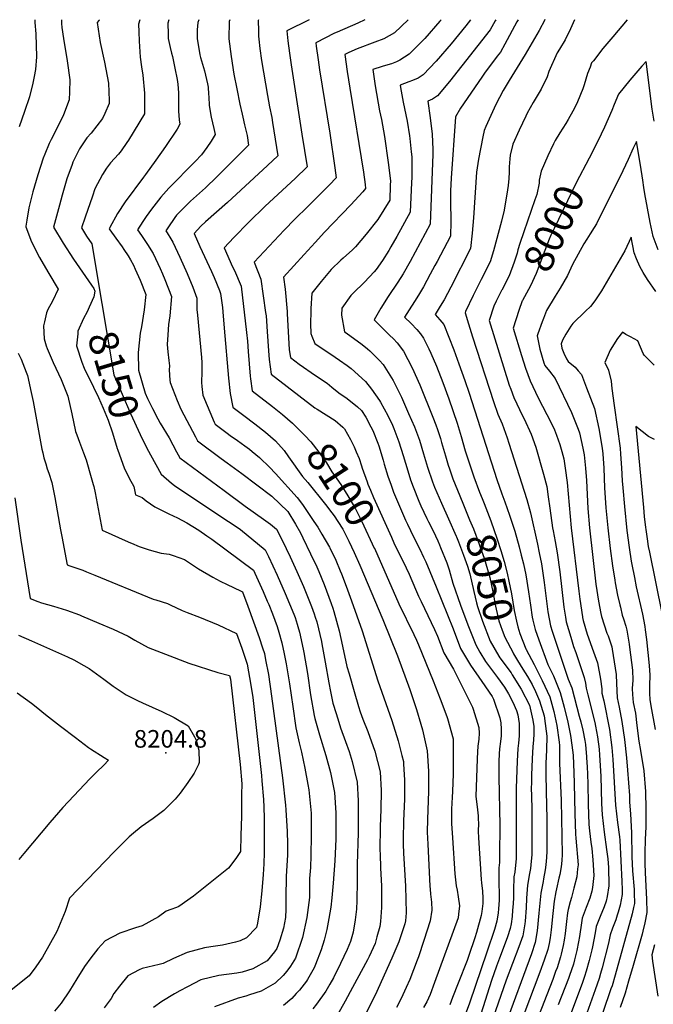
# Model space of a CAD drawing. Units: inches. Extents: x 2646929 to 2652306, y 1559062 to 1561272.
# Drawn here: x 2650465 to 2651088, y 1560306 to 1561272 of the extents above; entities that cross this region are included whole.
import ezdxf
from ezdxf.enums import TextEntityAlignment as Align

# ---------------------------------------------------------------- set-up
doc = ezdxf.new("R2010")
doc.units = ezdxf.units.IN
doc.header["$MEASUREMENT"] = 0
doc.layers.add('tile_2471_11_contour_10ft', color=15, linetype='Continuous')
doc.layers.add('tile_2471_11_spot_elev', color=63, linetype='Continuous')
doc.styles.add('Arial', font='arial.ttf')

msp = doc.modelspace()

# ---------------------------------------------------------------- linework, layer by layer
at = {"layer": 'tile_2471_11_contour_10ft'}
for points, elevation in [([(2650480.12, 1561272), (2650480.37, 1561269.16), (2650481.15, 1561258.18), (2650481.99, 1561235.57), (2650480.81, 1561223.21), (2650479.73, 1561216.19), (2650478.33, 1561209.69), (2650474.98, 1561196.22), (2650470.17, 1561181.92), (2650465.03, 1561167.01)], 8180), ([(2650506.43, 1561272), (2650506.54, 1561268.14), (2650506.78, 1561264.23), (2650508.29, 1561253.68), (2650511.98, 1561231.62), (2650514.5, 1561213.06), (2650514.3, 1561201.13), (2650514, 1561193.51), (2650508.33, 1561178.78), (2650501.66, 1561164.6), (2650496.4, 1561154.58), (2650494.43, 1561150.49), (2650489.93, 1561140.09), (2650488.42, 1561136.22), (2650483.19, 1561119.62), (2650478.3, 1561102.97), (2650474.44, 1561087.28), (2650472.36, 1561075.13), (2650471.39, 1561069.23), (2650471.52, 1561068.62), (2650477, 1561053.93), (2650484.77, 1561038.5), (2650488.36, 1561032.34), (2650493.98, 1561022.99), (2650503.05, 1561007.49), (2650497.58, 1560995.94), (2650492.95, 1560987.46), (2650491.85, 1560984.4), (2650489.68, 1560975.58), (2650488.9, 1560971.43), (2650489.45, 1560958.75), (2650491.41, 1560951.85), (2650492.34, 1560949.19), (2650498.14, 1560935.6), (2650505.98, 1560918.79), (2650512.68, 1560902.55), (2650516.73, 1560885.19), (2650520.3, 1560868.01), (2650521.38, 1560864.63), (2650523.97, 1560857.38), (2650528.05, 1560847.1), (2650530.58, 1560840.22), (2650535.71, 1560822.75), (2650537.61, 1560815.94), (2650538.05, 1560813.99), (2650539.34, 1560807.86), (2650546.34, 1560770.93), (2650571.94, 1560759.69), (2650577.52, 1560757.24), (2650580.46, 1560755.99), (2650582.85, 1560754.99), (2650592.56, 1560751.65), (2650604.19, 1560748.67), (2650612.18, 1560747.38), (2650615.98, 1560746.11), (2650627.24, 1560742.18), (2650640.93, 1560733.25), (2650654.89, 1560725.03), (2650662.26, 1560721.13), (2650669.19, 1560717.68), (2650682.18, 1560711.61), (2650684.06, 1560710.52), (2650689.33, 1560696.63), (2650695.05, 1560681.23), (2650700.64, 1560665.75), (2650703.88, 1560655.62), (2650705.66, 1560649.92), (2650706.8, 1560643.97), (2650709.56, 1560629.3), (2650712.71, 1560608.22), (2650723.52, 1560527.97), (2650726.37, 1560501.12), (2650726.69, 1560496.75), (2650728.07, 1560475.46), (2650728.37, 1560463.33), (2650728.25, 1560452.17), (2650727.85, 1560441.91), (2650727.1, 1560431.25), (2650726.57, 1560410.59), (2650726.77, 1560399.31), (2650726.43, 1560390.98), (2650724.57, 1560380.68), (2650720.72, 1560368.74), (2650717.82, 1560360.56), (2650715.54, 1560357.34), (2650708.3, 1560348.45), (2650694.43, 1560340.69), (2650683.83, 1560337.28), (2650678.64, 1560336.38), (2650660.79, 1560334.11), (2650643.31, 1560329.8), (2650630.28, 1560323.11), (2650622.53, 1560319.05), (2650617.41, 1560316.11), (2650604.86, 1560308.46), (2650596.79, 1560302.68)], 8170), ([(2650543.75, 1561272), (2650543.13, 1561271.26), (2650541.39, 1561269.38), (2650544.28, 1561249.53), (2650548.74, 1561230.46), (2650552.5, 1561209.62), (2650553.33, 1561192.68), (2650553.38, 1561190.16), (2650553.38, 1561189.86), (2650548.94, 1561179.94), (2650546.8, 1561175.17), (2650535.45, 1561160.81), (2650531.42, 1561156.12), (2650524.08, 1561145.36), (2650517.66, 1561132.22), (2650516.8, 1561129.9), (2650511.73, 1561115.71), (2650507.18, 1561099.71), (2650504.56, 1561090.05), (2650498.75, 1561068.45), (2650508.09, 1561052.75), (2650518.23, 1561037.15), (2650536.06, 1561011.35), (2650538.18, 1561008.24), (2650539.16, 1561005.62), (2650538.27, 1560999.95), (2650533.69, 1560989.87)], 8160), ([(2650583.45, 1561272), (2650582.15, 1561267.52), (2650582.31, 1561260.24), (2650582.67, 1561250.93), (2650583.78, 1561235.21), (2650584.99, 1561225.9), (2650586.16, 1561217.58), (2650587.95, 1561199.79), (2650588.07, 1561179.69), (2650572.07, 1561153.69), (2650570.65, 1561151.45), (2650564.91, 1561143.38), (2650562.29, 1561139.9), (2650554.65, 1561131.39), (2650550.79, 1561126.22), (2650546.66, 1561120.11), (2650539.25, 1561106), (2650536.73, 1561098.84), (2650529.57, 1561078.15), (2650526.08, 1561067.64), (2650531.13, 1561059.61), (2650536.08, 1561051.99), (2650545.92, 1560993.51)], 8150), ([(2650611.89, 1561272), (2650610.9, 1561268.43), (2650611.13, 1561257.69), (2650611.32, 1561253.67), (2650613.3, 1561244.62), (2650614.54, 1561239), (2650615.41, 1561235.75), (2650617.87, 1561224.34), (2650620.09, 1561213.42), (2650620.62, 1561208.89), (2650621.26, 1561200.35), (2650621.34, 1561196.34), (2650621.38, 1561190.35), (2650621.44, 1561182.24), (2650621.97, 1561173.69), (2650622.76, 1561169.52), (2650619.93, 1561164.6), (2650608.53, 1561147.71), (2650599.04, 1561134.06), (2650589.06, 1561120.24), (2650586.82, 1561117.63), (2650569.03, 1561093.12), (2650561.44, 1561081.78), (2650553.88, 1561068.05), (2650553.41, 1561066.84), (2650554.05, 1561065.86), (2650559.7, 1561057.67), (2650565.86, 1561049.01), (2650567.6, 1561046.47), (2650571.79, 1561040.22), (2650574.18, 1561036.21), (2650577.11, 1561031.07), (2650578.9, 1561027.21), (2650580.44, 1561023.73), (2650583.56, 1561016.26), (2650589.31, 1561002.22), (2650587.47, 1560987.2), (2650584.96, 1560970.59), (2650583.84, 1560964.45), (2650581.87, 1560945.51), (2650582.09, 1560928.16), (2650588.75, 1560905.65), (2650590.84, 1560900.15), (2650595.65, 1560890.32), (2650600.88, 1560880.24), (2650603.18, 1560876.14), (2650612.07, 1560861.55), (2650619.34, 1560847.93), (2650622.51, 1560842.16), (2650666.01, 1560809.95), (2650686.76, 1560794.61), (2650704.84, 1560781.84), (2650711.58, 1560777.07), (2650717.53, 1560772.12), (2650722.99, 1560761.34), (2650731.02, 1560744.76), (2650737.68, 1560730.4), (2650744.17, 1560715.79), (2650748.79, 1560704.43), (2650751.9, 1560696.34), (2650754.51, 1560689.03), (2650755.66, 1560685.57), (2650757.06, 1560681.14), (2650761.74, 1560661.72), (2650762.13, 1560659.7), (2650765.31, 1560641.63), (2650768.78, 1560621.36), (2650770.49, 1560612.74), (2650773, 1560601.22), (2650776.06, 1560591.09), (2650778.62, 1560582.79), (2650780.5, 1560577.16), (2650785.4, 1560563.77), (2650788.83, 1560553.74), (2650791.99, 1560544.11), (2650796.8, 1560523.64), (2650797.79, 1560505.47), (2650797.89, 1560485.81), (2650797.74, 1560473.93), (2650796.72, 1560443.3), (2650796.9, 1560426.78), (2650796.58, 1560407.81), (2650796.2, 1560399.05), (2650794.89, 1560388.71), (2650792.69, 1560376.63), (2650790.2, 1560367.35), (2650787.08, 1560359.56), (2650780.46, 1560345.77), (2650773.37, 1560331.94), (2650769.82, 1560325.56), (2650765.9, 1560318.63), (2650756.91, 1560306.11), (2650753.11, 1560301.22)], 8140), ([(2650641.14, 1561272), (2650640.31, 1561269.37), (2650639.76, 1561261.9), (2650639.51, 1561253.26), (2650641.79, 1561239.89), (2650642.23, 1561237.6), (2650642.99, 1561234.97), (2650646.77, 1561221.68), (2650649.86, 1561208.92), (2650650.54, 1561205.87), (2650650.85, 1561198.91), (2650650.95, 1561196.32), (2650651.36, 1561187.71), (2650653.52, 1561176.42), (2650656, 1561165.28), (2650657.45, 1561159.35), (2650653.31, 1561152.9), (2650649.12, 1561146.45), (2650643.86, 1561139.49), (2650637.54, 1561132.77), (2650611.88, 1561106.61), (2650603.9, 1561097.89), (2650594.95, 1561086.15), (2650589.54, 1561078.89), (2650586.28, 1561074.09), (2650581.08, 1561065.86), (2650585.03, 1561060.26), (2650591.05, 1561051.52), (2650596.43, 1561042.41), (2650603.3, 1561027.84), (2650605.62, 1561022.46), (2650607.82, 1561017.15), (2650614.38, 1561000.52), (2650612.77, 1560981.56), (2650611.61, 1560972.78), (2650610.76, 1560962.62), (2650610.19, 1560953.17), (2650610.74, 1560946.19), (2650611.75, 1560937.68), (2650612.43, 1560932.45), (2650612.32, 1560928.32), (2650612.93, 1560918.4), (2650613.11, 1560916.02), (2650620, 1560898.27), (2650623.74, 1560889.98), (2650637.89, 1560862.55), (2650639.96, 1560858.62), (2650663.14, 1560841.37), (2650669.01, 1560837), (2650683.56, 1560826.66), (2650713.1, 1560804.29), (2650728.63, 1560789.5), (2650736.26, 1560776.91), (2650741.2, 1560768.44), (2650743.51, 1560763.65), (2650751.09, 1560747.83), (2650757.02, 1560735.24), (2650759.16, 1560730.4), (2650764.22, 1560717.87), (2650771.18, 1560699.15), (2650772.76, 1560694.59), (2650773.87, 1560691.35), (2650779.02, 1560672.22), (2650780.76, 1560664.84), (2650783.46, 1560652.65), (2650786.72, 1560637.35), (2650788.75, 1560630.23), (2650793.73, 1560612.82), (2650798.11, 1560598.17), (2650799.85, 1560592.94), (2650802.41, 1560585.71), (2650807.1, 1560573.58), (2650814.19, 1560554.14), (2650819.39, 1560533.85), (2650820.27, 1560515.63), (2650819.91, 1560496.85), (2650819.38, 1560480.15), (2650819.09, 1560456.66), (2650819.2, 1560453.39), (2650819.75, 1560439.34), (2650820.55, 1560422.12), (2650820.81, 1560404.9), (2650820.72, 1560400.72), (2650819.55, 1560387.04), (2650819.1, 1560382.29), (2650816.22, 1560372.19), (2650814.27, 1560365.56), (2650808.62, 1560352.87), (2650806.98, 1560349.31), (2650792.29, 1560322.18), (2650785, 1560308.79), (2650777.3, 1560295.49)], 8130), ([(2650671.67, 1561272), (2650671.04, 1561270.34), (2650670.76, 1561253.06), (2650672.9, 1561235.86), (2650675.75, 1561218.68), (2650678.51, 1561204.3), (2650681.42, 1561189.15), (2650683.69, 1561179.26), (2650684.34, 1561176.48), (2650686.26, 1561168.78), (2650688.79, 1561158.26), (2650690.19, 1561149.02), (2650659.07, 1561117.85), (2650647.76, 1561107.03), (2650633.23, 1561093.95), (2650627.56, 1561088.49), (2650621.33, 1561082.27), (2650619.28, 1561080.11), (2650617.6, 1561077.89), (2650610.78, 1561067.86), (2650608.76, 1561064.87), (2650610.19, 1561062.75), (2650613.78, 1561056.99), (2650615.78, 1561053.75), (2650622.51, 1561039.1), (2650629.89, 1561022.92), (2650635.39, 1561009.46), (2650639.46, 1560998.82), (2650639.2, 1560987.76), (2650639.93, 1560982.01), (2650643.98, 1560940.51), (2650644.18, 1560935.7), (2650644.18, 1560926.39), (2650643.81, 1560915.99), (2650644.12, 1560912.2), (2650645.18, 1560903.47), (2650656.4, 1560877.19), (2650657.42, 1560875.08), (2650668.95, 1560866.4), (2650672.03, 1560864.11), (2650679.32, 1560859.12), (2650686.6, 1560853.98), (2650690.91, 1560850.68), (2650693.82, 1560848.33), (2650700.83, 1560842.32), (2650701.04, 1560842.13), (2650710.56, 1560832.79), (2650716.57, 1560826.56), (2650737.99, 1560803.06), (2650742.92, 1560796.11), (2650746.26, 1560791.39), (2650754.36, 1560779.47), (2650758, 1560773.94), (2650762.15, 1560767.1), (2650769.6, 1560754.27), (2650769.91, 1560753.64), (2650775.71, 1560741.68), (2650780.1, 1560731.24), (2650781.3, 1560728.37), (2650785.98, 1560716.04), (2650791.17, 1560701.85), (2650801.59, 1560672.15), (2650817.09, 1560623.37), (2650830.64, 1560584.22), (2650837.12, 1560564.5), (2650840.75, 1560549.96), (2650842.18, 1560544.15), (2650842.39, 1560541.48), (2650843.34, 1560526.06), (2650843.25, 1560514.82), (2650843.13, 1560507.35), (2650842.3, 1560485.56), (2650841.95, 1560468.63), (2650842.08, 1560462.94), (2650842.39, 1560454.28), (2650844.25, 1560421.71), (2650844.85, 1560395.46), (2650844.09, 1560387.71), (2650843.68, 1560384.95), (2650837.71, 1560367.21), (2650830.96, 1560351.17), (2650814.36, 1560314.65), (2650805.34, 1560296.95)], 8120), ([(2650699.86, 1561272), (2650699.56, 1561271.25), (2650699.78, 1561261.18), (2650699.92, 1561255.81), (2650700.14, 1561252.78), (2650701.2, 1561243.62), (2650702.98, 1561231.81), (2650708.62, 1561197.46), (2650710.73, 1561186.59), (2650712.99, 1561175.88), (2650713.75, 1561171.12), (2650716.35, 1561154.71), (2650718.89, 1561138.32), (2650708.68, 1561128.85), (2650669.53, 1561092.65), (2650647.76, 1561073.57), (2650643.36, 1561069.48), (2650636.65, 1561062.34), (2650642.22, 1561049.41), (2650653.68, 1561024.81), (2650656.28, 1561018.88), (2650661.51, 1561006.38), (2650662.62, 1561003.37), (2650663, 1561000.87), (2650664.46, 1560989.52), (2650664.87, 1560985.48), (2650666.13, 1560969.25), (2650670.57, 1560920.33), (2650672.02, 1560905.34), (2650674.73, 1560891.91), (2650674.87, 1560891.55), (2650675.06, 1560891.41), (2650685.61, 1560883.61), (2650696.16, 1560875.51), (2650706.6, 1560867.29), (2650716.62, 1560858.63), (2650725.04, 1560849.19), (2650729.45, 1560843.04), (2650743.21, 1560823.88), (2650748.3, 1560817.98), (2650765.69, 1560796.26), (2650771.98, 1560788.17)], 8110), ([(2650749.49, 1561272), (2650727.81, 1561261.16), (2650728.68, 1561251.25), (2650730.23, 1561239.27), (2650731.87, 1561227.75), (2650739.93, 1561176.62), (2650742.58, 1561159.68), (2650747.59, 1561127.63), (2650735.72, 1561116.31), (2650706.34, 1561088.96), (2650690.42, 1561073.17), (2650675.73, 1561058.37), (2650666.07, 1561048.15), (2650674.44, 1561029.45), (2650676.15, 1561025.84), (2650682.73, 1561010.42), (2650688.14, 1560965.04), (2650689.1, 1560956.55), (2650689.83, 1560946.28), (2650691.56, 1560922.27), (2650691.91, 1560919.45), (2650693.65, 1560907.84), (2650713.65, 1560892.52), (2650723.34, 1560884.6), (2650733.19, 1560876.17), (2650737.55, 1560871.78)], 8100), ([(2650804.23, 1561272), (2650797.55, 1561268.64), (2650777.12, 1561259.82), (2650774.42, 1561258.63), (2650756.16, 1561249.45), (2650756.59, 1561246.13), (2650758.47, 1561232.49), (2650759.9, 1561222.86), (2650769.78, 1561160.61), (2650774.9, 1561126.59), (2650776.28, 1561116.94), (2650769.65, 1561110.01), (2650757.82, 1561098.06), (2650748.22, 1561088.79), (2650735.44, 1561076.35), (2650725.18, 1561065.59), (2650695.5, 1561033.96), (2650702.24, 1561017.25), (2650706.83, 1560984.72), (2650707.25, 1560981.42), (2650708.51, 1560965.96), (2650709.8, 1560947.18), (2650710.51, 1560938.69), (2650712.45, 1560924.12), (2650755.16, 1560891.25), (2650757.63, 1560889.7), (2650775.08, 1560878.54), (2650782.84, 1560872.2), (2650784.36, 1560870.36), (2650790.19, 1560860.03), (2650793.66, 1560852.71), (2650795.72, 1560848.06), (2650798.61, 1560841.42), (2650801.03, 1560834.26), (2650801.79, 1560831.89), (2650806.46, 1560818.58), (2650807.37, 1560816.29)], 8090), ([(2650846.84, 1561272), (2650833.34, 1561259.17), (2650823.03, 1561253.3), (2650813.99, 1561249.94), (2650796.77, 1561243.39), (2650788.7, 1561239.96), (2650784.51, 1561237.75), (2650786.98, 1561221.04), (2650789.53, 1561204.65), (2650802.82, 1561122.49), (2650804.46, 1561110.37), (2650804.98, 1561106.25), (2650802.25, 1561103.1), (2650790.61, 1561090.45), (2650764.8, 1561063.63), (2650755.38, 1561053.35), (2650744.78, 1561041.68), (2650724.55, 1561019.39), (2650726.1, 1561007.47), (2650727.87, 1560985.67), (2650728.01, 1560983.66), (2650730.14, 1560948.1), (2650731.24, 1560940.41), (2650739.79, 1560933.95), (2650755.8, 1560922.96), (2650767.15, 1560915.24), (2650771.78, 1560911.56), (2650778.69, 1560905.81), (2650786.84, 1560900.37), (2650797.15, 1560892.2), (2650800.94, 1560888.46), (2650805.39, 1560881.89), (2650810.32, 1560872.58), (2650812.22, 1560868.93), (2650817.2, 1560856.33), (2650818.01, 1560853.93), (2650822.2, 1560839.88), (2650823.35, 1560835.92), (2650826.89, 1560824.01), (2650830, 1560815.2), (2650832.52, 1560808.39), (2650838.44, 1560794.56), (2650844.37, 1560780.74), (2650846.08, 1560776.87), (2650852.17, 1560764.69), (2650858.31, 1560752.59), (2650861.98, 1560744.72), (2650864.11, 1560740.01), (2650874.26, 1560715.49), (2650890.94, 1560674.34), (2650898.21, 1560654.85), (2650908.19, 1560638.62), (2650919.24, 1560622.66), (2650929.41, 1560607.72), (2650930.53, 1560605.14), (2650936.74, 1560586.89), (2650937.86, 1560581.87), (2650938, 1560575.76), (2650938, 1560569.18), (2650937.34, 1560563.77), (2650936.66, 1560556.67), (2650936.31, 1560551.6), (2650935.83, 1560544.09), (2650935.74, 1560534.54), (2650935.79, 1560529.12), (2650936.76, 1560481.23), (2650936.59, 1560452.6), (2650936.47, 1560444.97), (2650935.97, 1560439.75), (2650935.98, 1560426.25), (2650936.33, 1560412.55), (2650936.31, 1560408.07), (2650935.69, 1560399.44), (2650935.19, 1560395.71), (2650933.84, 1560387.52), (2650931.5, 1560379.16), (2650924.02, 1560357), (2650907.02, 1560307), (2650899.93, 1560287.76)], 8080), ([(2650879.14, 1561272), (2650877.85, 1561270.39), (2650863.23, 1561253.62), (2650847.73, 1561238.15), (2650838.78, 1561232.19), (2650835.52, 1561230.68), (2650830.55, 1561228.81), (2650824.49, 1561226.99), (2650821.22, 1561226.07), (2650811.98, 1561223.27), (2650813.08, 1561216.29), (2650814.59, 1561206.97), (2650818.8, 1561182.52), (2650820.51, 1561173.94), (2650823.5, 1561157.41), (2650827.29, 1561131.74), (2650829.36, 1561113.98), (2650829.28, 1561109.63), (2650828.84, 1561094.94), (2650817.13, 1561076.09), (2650805.56, 1561061.45), (2650795.23, 1561049.24), (2650792.18, 1561046.21), (2650783.13, 1561038.03), (2650780.88, 1561036.14), (2650771.25, 1561026.72), (2650769.63, 1561024.9), (2650761.46, 1561015.23), (2650752.32, 1561003.53), (2650751.29, 1560988.71), (2650751.19, 1560985.97), (2650751.08, 1560973.43), (2650751.3, 1560964.21), (2650752.3, 1560961.29), (2650755.16, 1560954.32), (2650767.23, 1560946.15), (2650770.77, 1560943.8), (2650779.45, 1560938.04), (2650787.03, 1560932.56), (2650790.91, 1560929.63), (2650804.97, 1560916.85), (2650810.72, 1560909.45), (2650818.55, 1560898.42), (2650819.57, 1560896.67), (2650826.77, 1560883.75), (2650831.31, 1560874.14), (2650832.87, 1560870.73), (2650837.81, 1560857.61), (2650842.06, 1560844.42), (2650846.41, 1560829.19), (2650849.28, 1560820.58), (2650851.7, 1560813.48), (2650857.36, 1560799.58), (2650859.31, 1560794.98), (2650865.25, 1560782.6), (2650866.94, 1560779.11), (2650871.3, 1560770.38), (2650875.83, 1560760.75), (2650877.61, 1560756.75), (2650878.69, 1560754.04), (2650884.68, 1560738.87), (2650887.1, 1560732.03), (2650890.85, 1560719.07), (2650898.34, 1560697.57), (2650905.53, 1560678.05), (2650913.12, 1560658.64), (2650917.33, 1560651.45), (2650922.69, 1560642.31), (2650934.54, 1560626.55), (2650941.37, 1560616.92), (2650945.49, 1560610.57), (2650949.7, 1560602.31), (2650953.28, 1560594.24), (2650954.49, 1560589.93), (2650955.77, 1560581.52), (2650955.88, 1560575.17), (2650955.73, 1560569.27), (2650955.11, 1560562.02), (2650954.57, 1560556.88), (2650953.83, 1560544.54), (2650953, 1560517.96), (2650952.94, 1560482.6), (2650952.8, 1560455.52), (2650952.76, 1560448.82), (2650951.56, 1560435.48), (2650950.75, 1560430.84), (2650950.19, 1560417.69), (2650950.18, 1560410.56), (2650949.85, 1560404.4), (2650949.37, 1560398.25), (2650948.83, 1560391.88), (2650947.81, 1560384.94), (2650947.03, 1560380.12), (2650944.38, 1560371.94), (2650942.22, 1560365.91), (2650936.36, 1560351.14), (2650933.45, 1560343.11), (2650928.68, 1560329.27), (2650918.07, 1560296.15)], 8070), ([(2650908.12, 1561272), (2650903.35, 1561266.01), (2650888.99, 1561248.33), (2650874.32, 1561231.32), (2650861.67, 1561217.77), (2650856.59, 1561214.73), (2650851.12, 1561212.25), (2650847.45, 1561210.89), (2650839.07, 1561207.59), (2650839.42, 1561205.47), (2650842.04, 1561191.08), (2650845.74, 1561172.35), (2650848.16, 1561157.94), (2650848.54, 1561155.39), (2650849.84, 1561142.17), (2650850.29, 1561137.27), (2650850.44, 1561126.91), (2650850.33, 1561117.04), (2650850.12, 1561112.15), (2650848.66, 1561083.11), (2650835.61, 1561059.25), (2650829.96, 1561049), (2650827.95, 1561045.54), (2650821.59, 1561035.71), (2650815.35, 1561026.82), (2650813.39, 1561024.59), (2650804.08, 1561014.43), (2650792.87, 1561003.57), (2650790.67, 1561001.45), (2650781.85, 1560988.95), (2650781.43, 1560982.19), (2650784.23, 1560965.83), (2650785.94, 1560964.61), (2650801.53, 1560953.28), (2650806.97, 1560948.94), (2650809.25, 1560947.04), (2650815.24, 1560941.25), (2650818.66, 1560937.64), (2650822.34, 1560933.49), (2650832.23, 1560917.98), (2650840.22, 1560901.64), (2650847.28, 1560885.54), (2650852.99, 1560872.48), (2650857.84, 1560859.35), (2650861.97, 1560846.15), (2650865.92, 1560832.94), (2650870.75, 1560818.53), (2650872.79, 1560813.44), (2650879.62, 1560797.44), (2650886.52, 1560782.11), (2650893.93, 1560765.18)], 8060), ([(2650933.03, 1561272), (2650932.36, 1561270.77), (2650927.5, 1561262.05), (2650887.34, 1561211.31), (2650875.67, 1561197.31), (2650870.67, 1561194.15), (2650866.16, 1561191.92), (2650868.36, 1561175.84), (2650870.51, 1561159.77), (2650870.91, 1561144.6), (2650870.96, 1561140), (2650868.48, 1561071.28), (2650848.79, 1561034.65), (2650841.96, 1561022.66), (2650836.59, 1561014.32), (2650827.34, 1561000.33), (2650820.13, 1560989.09), (2650813.31, 1560977.54), (2650813.29, 1560977.35), (2650820.97, 1560969.9), (2650828.65, 1560962.52), (2650832.4, 1560958.72), (2650835.93, 1560954.88), (2650842.26, 1560946.62), (2650850.91, 1560930.5), (2650858.4, 1560913.64), (2650871.17, 1560882.06), (2650874.02, 1560874.32), (2650875.64, 1560869.85), (2650878.48, 1560861.15), (2650879.69, 1560857.14), (2650883.36, 1560844), (2650886.16, 1560834.71), (2650887.34, 1560831.23), (2650890.68, 1560821.54), (2650895.16, 1560810.22), (2650900.35, 1560797.55)], 8050), ([(2650954.86, 1561272), (2650953.64, 1561269.86), (2650941.79, 1561247.97), (2650937.38, 1561240.19), (2650934.08, 1561236.09), (2650921.73, 1561219.48), (2650919.03, 1561215.71), (2650898.25, 1561185.1), (2650893.43, 1561176.68), (2650889.11, 1561116.42), (2650888.46, 1561104.22), (2650888.31, 1561098.47), (2650888.46, 1561089.26), (2650888.73, 1561078.65), (2650888.77, 1561074.13), (2650888.29, 1561059.45), (2650875.22, 1561034.68), (2650873.13, 1561030.75), (2650868.6, 1561022.34), (2650861.78, 1561009.96), (2650857.89, 1561003.42), (2650853.57, 1560996.4), (2650850.02, 1560990.81), (2650843.25, 1560980.05), (2650849.62, 1560973.84), (2650855.21, 1560968.01), (2650858.93, 1560963.82), (2650862.02, 1560959.64), (2650867.23, 1560948.89), (2650869.08, 1560944.88), (2650874.6, 1560932.14), (2650880.78, 1560916.14), (2650886.77, 1560899.91), (2650894.86, 1560876.13), (2650898.9, 1560862.93), (2650902.93, 1560849.06), (2650911.25, 1560823.34), (2650916.99, 1560808.45), (2650919.46, 1560802.18)], 8040), ([(2650981.3, 1561272), (2650981.14, 1561271.71), (2650975.38, 1561261.34), (2650961.8, 1561237.91), (2650945.85, 1561212.27), (2650940.1, 1561202.46), (2650933.01, 1561188.86), (2650923.13, 1561167.14), (2650921.48, 1561163.29), (2650920.12, 1561157), (2650916.02, 1561135.24), (2650913.95, 1561122.47), (2650911.11, 1561077.68), (2650909.62, 1561062.61), (2650908.11, 1561047.63), (2650888.62, 1561009.66), (2650882.02, 1560997), (2650878.27, 1560990.84), (2650873.22, 1560982.68), (2650878.04, 1560977.39), (2650881.95, 1560972.78), (2650886.8, 1560960.37), (2650891.61, 1560947.94), (2650896.72, 1560934.37), (2650902.57, 1560917.98), (2650906.71, 1560905.38), (2650933.95, 1560820.68), (2650938.92, 1560806.6), (2650941.86, 1560798.89), (2650946.4, 1560785.73), (2650951.41, 1560770.17), (2650955.68, 1560754.76), (2650957.77, 1560746.61), (2650959.93, 1560737.99), (2650962.23, 1560727.36), (2650965.04, 1560710.54), (2650966.89, 1560697.51), (2650968.64, 1560685.66), (2650969.18, 1560682.93), (2650971.5, 1560673.5), (2650975.03, 1560663.56), (2650983.83, 1560639.34), (2650989.41, 1560628), (2650995.95, 1560611.72), (2651000.11, 1560597.33), (2651003.7, 1560582.7), (2651006.28, 1560569.59), (2651008.5, 1560552.92), (2651008.76, 1560549.84), (2651009.61, 1560533.36), (2651009.97, 1560522.59), (2651010.61, 1560492.92), (2651011.12, 1560472.71), (2651011.55, 1560468.95), (2651013.65, 1560442.67), (2651013.23, 1560438.67), (2651012.32, 1560430.82), (2651009.66, 1560419.83), (2651007.3, 1560410.66), (2651005.9, 1560406.34), (2651003.86, 1560398.83), (2651003.42, 1560395.54), (2651002.29, 1560387.03), (2651000.84, 1560375.15), (2650999.91, 1560368.6), (2650998.92, 1560363.55), (2650997.03, 1560354.86), (2650996.39, 1560352.45), (2650993.03, 1560341.75), (2650991.61, 1560337.91), (2650988.75, 1560330.23), (2650971.95, 1560286.65)], 8030), ([(2651010.32, 1561272), (2651006.23, 1561262.87), (2651000.93, 1561252.34), (2650995.37, 1561243.03), (2650993.25, 1561239.33), (2650985.1, 1561221.02), (2650983.26, 1561215.93), (2650977.4, 1561203.72), (2650969.6, 1561190.58), (2650963.78, 1561180.39), (2650962.24, 1561177.28), (2650955.73, 1561163.66), (2650949.58, 1561149.97), (2650949.52, 1561149.84), (2650947.07, 1561138.9), (2650946.68, 1561135.4), (2650946, 1561127.64), (2650945.99, 1561122.39), (2650945.62, 1561116.26), (2650945.12, 1561109.24), (2650944.52, 1561105), (2650941.11, 1561085.25), (2650938.36, 1561074.29), (2650930.73, 1561045.31), (2650927.24, 1561034.44), (2650918.47, 1561017.14), (2650910.75, 1561001.34), (2650903.06, 1560985.55), (2650902.65, 1560984.43), (2650905.92, 1560973.62), (2650909.99, 1560960.87), (2650930.61, 1560897.49), (2650934.91, 1560884.99), (2650939.01, 1560875.58), (2650943.91, 1560861.85), (2650945.72, 1560856.43), (2650963.32, 1560801.22), (2650967.01, 1560788.17), (2650973.7, 1560757.4), (2650975.52, 1560748.8), (2650977.65, 1560738.05), (2650980.4, 1560719.66), (2650984, 1560691.1), (2650986.58, 1560677.33), (2650988.18, 1560672), (2651004.03, 1560624.84), (2651007.5, 1560616.45), (2651014.89, 1560588.45), (2651016.25, 1560583.06), (2651018.3, 1560574.83), (2651020.32, 1560564.59), (2651020.88, 1560560.7), (2651021.91, 1560548.63), (2651022.43, 1560542.51), (2651022.59, 1560539.63), (2651023.11, 1560522.62), (2651023.47, 1560502.3), (2651024.22, 1560482.27), (2651024.94, 1560475.99), (2651026.21, 1560465.01), (2651027.09, 1560458.73), (2651028.13, 1560447.69), (2651029.3, 1560432.38), (2651027.91, 1560420.56), (2651027.03, 1560416.81), (2651025.07, 1560410.06), (2651021.64, 1560400.91), (2651017.72, 1560390.48), (2651017.08, 1560385.72), (2651015.15, 1560372.21), (2651014.21, 1560367.09), (2651012.54, 1560358.53), (2651011.88, 1560355.87), (2651010.21, 1560349.44), (2651009.13, 1560345.31), (2651005.4, 1560334.14), (2651004.24, 1560331.03), (2650994.25, 1560305.26)], 8020), ([(2651062.02, 1561272), (2651047.84, 1561255.31), (2651038.11, 1561243.76), (2651028.72, 1561231.77), (2651027.01, 1561229.54), (2651025.45, 1561225.43), (2651023.08, 1561219.15), (2651019.62, 1561208.22), (2651018.32, 1561204.27), (2651013.12, 1561191.27), (2651011.25, 1561187.21), (2651008.47, 1561182.13), (2651003.83, 1561173.98), (2651001.53, 1561170.01), (2650995.67, 1561160.88), (2650991.32, 1561153.48), (2650989.54, 1561150.25), (2650983.85, 1561138.41), (2650977.31, 1561123.43), (2650975.59, 1561114.51), (2650975.36, 1561111.54), (2650973.33, 1561100.42), (2650971.37, 1561095.12), (2650960.28, 1561063.92), (2650956.58, 1561052.25), (2650954.66, 1561046.07), (2650953.71, 1561042.9)], 8010), ([(2651088.28, 1561172.48), (2651086.55, 1561184.24), (2651080.64, 1561231.09), (2651076.35, 1561226.32), (2651064.64, 1561212.8), (2651053.37, 1561198.78), (2651049.11, 1561188.78), (2651046.89, 1561183.03), (2651039.62, 1561166.57), (2651036.41, 1561159.61), (2651034.44, 1561155.36), (2651024.45, 1561136.27)], 8000), ([(2651092.16, 1561046.26), (2651087.45, 1561059.3), (2651084.54, 1561073.14), (2651079.21, 1561101.25), (2651078.22, 1561107.39), (2651077.27, 1561114.39), (2651074.8, 1561129.2), (2651070.89, 1561152.6), (2651067.89, 1561146.07), (2651062.77, 1561134.78), (2651057.61, 1561123.53), (2651031.65, 1561071.78), (2651029.57, 1561068.21), (2651025.68, 1561061.78), (2651022.34, 1561056.57), (2651019.46, 1561052.02), (2651013.67, 1561041.96), (2651008.35, 1561031.75), (2651003.13, 1561020.99), (2650996.24, 1561008.49), (2650991.27, 1561000.79), (2650982.66, 1560986.71), (2650979.63, 1560978.95), (2650978.34, 1560975.46), (2650974.27, 1560963.73), (2650973.55, 1560961.65), (2650976.26, 1560948.68), (2650980.08, 1560935.36), (2650981.05, 1560932.53), (2650985.76, 1560927.03), (2650991.26, 1560920.02), (2651007.29, 1560886.59), (2651013.91, 1560870.34), (2651015.16, 1560866.63), (2651018.5, 1560851.43), (2651019.57, 1560845.01), (2651020.94, 1560831.94), (2651021.83, 1560819.87), (2651023.2, 1560792.24), (2651024.78, 1560773.45), (2651031.09, 1560718.09), (2651033.58, 1560701.48), (2651035.99, 1560689.39), (2651036.68, 1560686.53), (2651039.28, 1560678.11), (2651041.95, 1560670.14), (2651043.12, 1560667.39), (2651046.8, 1560656.5), (2651047.14, 1560654.41), (2651051.05, 1560629.33), (2651051.41, 1560620.49), (2651052.15, 1560606.6), (2651054.07, 1560597.3), (2651056.77, 1560583.24), (2651059.12, 1560565.55), (2651061.18, 1560547.68), (2651062.22, 1560535.61), (2651064.08, 1560510.57), (2651064.22, 1560504.33), (2651065.03, 1560492.68), (2651066, 1560474.18), (2651066.53, 1560450.67), (2651067.22, 1560436.72), (2651068.75, 1560418.57), (2651068.84, 1560415.18), (2651068.95, 1560404.79), (2651068.12, 1560400.69), (2651066.87, 1560394.56), (2651049.99, 1560334.51), (2651046.99, 1560324.08), (2651045.99, 1560321.14), (2651030.1, 1560274.47)], 7990), ([(2651024.45, 1561136.27), (2651011.71, 1561111.92), (2650990.05, 1561067.22), (2650986.98, 1561060.52), (2650985.22, 1561056.63), (2650979.29, 1561041.26), (2650977.19, 1561034.94), (2650972.53, 1561022.97), (2650967.1, 1561010.97), (2650965.07, 1561007.18), (2650958.96, 1560996.61)], 8000), ([(2651089.96, 1561005.12), (2651081.91, 1561017.13), (2651077.72, 1561023.92), (2651074.46, 1561029.86), (2651070.95, 1561037.38), (2651068.69, 1561043.29), (2651065.94, 1561058.49), (2651059.53, 1561045.29), (2651036.59, 1561005.8), (2651034.19, 1561001.88), (2651030.21, 1560996.11), (2651025.99, 1560990.67), (2651020.9, 1560986.02), (2651008.46, 1560973.91), (2651006.71, 1560971.14), (2651001.8, 1560963.26), (2650998.4, 1560957.38), (2650997.19, 1560954.06), (2650997.61, 1560949.6), (2650999.61, 1560944.86), (2651002.24, 1560939.1), (2651004.02, 1560936.73), (2651010.9, 1560930.88), (2651013.92, 1560927.46), (2651016.92, 1560923.95), (2651022.07, 1560910.67), (2651029.71, 1560890.35), (2651033.95, 1560871), (2651037.28, 1560851.51), (2651037.88, 1560846.04), (2651038.91, 1560832.02), (2651039.77, 1560812.52), (2651040.8, 1560793.16), (2651042.92, 1560773.53), (2651045.32, 1560752.99), (2651047.49, 1560736.04), (2651049.65, 1560722.07), (2651050.05, 1560719.51), (2651052.44, 1560707.39), (2651054.63, 1560697.96), (2651055.18, 1560695.65), (2651057.1, 1560687.6), (2651058.24, 1560684.21), (2651060.45, 1560676.76), (2651061.55, 1560672.91), (2651063.72, 1560659.06), (2651064.09, 1560656.27), (2651066.96, 1560633.78), (2651067.34, 1560624.02), (2651066.89, 1560615.78), (2651067.13, 1560609.86), (2651067.8, 1560601.84), (2651069.93, 1560591.5), (2651071.46, 1560579.31), (2651073.39, 1560563.92), (2651075.09, 1560555.02), (2651078.12, 1560534.92), (2651080, 1560514.54), (2651080.21, 1560497.34), (2651080.1, 1560480.06), (2651079.64, 1560467.68), (2651079.17, 1560454.43), (2651079.38, 1560444.47), (2651079.58, 1560434.9), (2651080.77, 1560408.87), (2651081.14, 1560396.01), (2651079.19, 1560385.69), (2651077.17, 1560377.64), (2651076.44, 1560374.75), (2651067.65, 1560343.91), (2651063.19, 1560328.47), (2651059.8, 1560316.89), (2651055.04, 1560302.76)], 7980), ([(2650953.71, 1561042.9), (2650951.06, 1561034.12), (2650946.15, 1561020.81), (2650938.71, 1561006.67), (2650938.5, 1561006.25)], 8010), ([(2650938.5, 1561006.25), (2650933.32, 1560995.79), (2650930.99, 1560990.87), (2650926.28, 1560976.84), (2650946.14, 1560913.49), (2650947.56, 1560909.52), (2650950.57, 1560901.12), (2650959.11, 1560883.26), (2650960.74, 1560880.17), (2650967.75, 1560865.16), (2650972.15, 1560852.44), (2650979.73, 1560826.13), (2650982.87, 1560814.01), (2650984.28, 1560803.87), (2650985.88, 1560792.79), (2650988.7, 1560773.3), (2650989.29, 1560770.57), (2650991.16, 1560760.03), (2650993.14, 1560748.8), (2650995.62, 1560730.22), (2650999.79, 1560695.45), (2651001.24, 1560685.86), (2651002, 1560681.26), (2651006.41, 1560666.03), (2651009.31, 1560656.83), (2651011.37, 1560650.95), (2651019.76, 1560626.42), (2651020.9, 1560620.89), (2651021.56, 1560615.91), (2651023.34, 1560609.51), (2651030.06, 1560582.22), (2651030.79, 1560578.63), (2651032.82, 1560568.2), (2651034.27, 1560556.26), (2651034.78, 1560550.26), (2651035.94, 1560529.76), (2651036.72, 1560502.83), (2651037.21, 1560491.74), (2651039.33, 1560474.58), (2651041.7, 1560457.59), (2651042.77, 1560448.42), (2651043.39, 1560440.11), (2651043.98, 1560422.73), (2651043.91, 1560422.08), (2651042.28, 1560411.7), (2651041.1, 1560406.98), (2651039.33, 1560401.47), (2651035.37, 1560391.85), (2651031.53, 1560382.15), (2651030.53, 1560375.85), (2651027.86, 1560362.16), (2651027.18, 1560359.41), (2651024.55, 1560348.77), (2651021.75, 1560338.23), (2651020.03, 1560333.13), (2651017.95, 1560327.11), (2651005, 1560292.12)], 8010), ([(2650533.69, 1560989.87), (2650531.7, 1560985.48), (2650527.91, 1560978.9), (2650522.59, 1560966.22), (2650522.32, 1560963.62)], 8160), ([(2650545.92, 1560993.51), (2650557.68, 1560923.6), (2650574.28, 1560885.53), (2650583.72, 1560864.95), (2650586.76, 1560858.85)], 8150), ([(2650958.96, 1560996.61), (2650958.69, 1560996.14), (2650955.55, 1560986.68), (2650949.92, 1560969.24), (2650958.18, 1560942.39), (2650962.13, 1560929.97), (2650966.56, 1560917.6), (2650974.54, 1560900.91), (2650983.1, 1560884.53), (2650984.19, 1560882.44), (2650990.48, 1560869.4), (2650992.62, 1560864.46), (2650995.83, 1560854.99), (2650997.78, 1560848.13), (2650999.55, 1560841.2), (2651001.08, 1560831.86), (2651002.89, 1560817.83), (2651006.81, 1560773.38), (2651014.37, 1560711.2), (2651015.41, 1560703.36), (2651017.97, 1560686.16), (2651018.1, 1560685.36), (2651018.78, 1560682.56), (2651022.45, 1560669.11), (2651028.93, 1560651.61), (2651032.79, 1560640.91), (2651035.62, 1560625.01), (2651036.85, 1560615.48), (2651037.03, 1560611.2), (2651038.82, 1560603.47), (2651044.61, 1560575.6), (2651046.92, 1560557.89), (2651047.94, 1560546.16), (2651050.4, 1560501.36), (2651051.29, 1560492.62), (2651052.37, 1560484.09), (2651054.35, 1560470.17), (2651054.6, 1560466.91), (2651056.55, 1560426.3), (2651056.8, 1560418.52), (2651056.88, 1560413.47), (2651054.94, 1560403.15), (2651053.07, 1560396.39), (2651052.18, 1560393.4), (2651050.64, 1560388.81), (2651048.65, 1560383.84), (2651047.41, 1560380.49), (2651045.12, 1560373.96), (2651043.4, 1560365.84), (2651037.23, 1560341.66), (2651035.67, 1560335.92), (2651034.36, 1560331.16), (2651030.52, 1560320.06), (2651017.51, 1560283.33)], 8000), ([(2650522.32, 1560963.62), (2650521.12, 1560952.02), (2650526.3, 1560935.89), (2650528.85, 1560930.17), (2650537.86, 1560911.33)], 8160), ([(2651088.22, 1560933.11), (2651078.72, 1560942.69), (2651077.42, 1560944.28), (2651072.43, 1560956.98), (2651065.15, 1560960.85), (2651060.57, 1560963.07), (2651057.42, 1560965.44), (2651052.44, 1560959.04), (2651045.29, 1560947.76), (2651039.97, 1560935.67), (2651043.48, 1560928.01), (2651046.22, 1560917.25), (2651046.66, 1560910.06), (2651049.21, 1560893.3), (2651054.91, 1560851.59), (2651055.33, 1560845.66), (2651056.29, 1560832.09), (2651056.87, 1560819.35), (2651057.47, 1560812.6), (2651059.16, 1560794.28), (2651061.6, 1560770.81), (2651063.83, 1560753.92), (2651065.88, 1560740.69), (2651066.42, 1560737.43), (2651068.91, 1560724.68), (2651070.75, 1560715.57), (2651076.83, 1560688.64), (2651079.07, 1560676.45), (2651079.5, 1560673.4), (2651080.75, 1560663.83), (2651083.46, 1560638.4), (2651084.01, 1560628.68), (2651083.82, 1560618.76), (2651083.65, 1560610.68), (2651084.06, 1560604.77), (2651085.03, 1560598.66), (2651089.3, 1560575.47)], 7970), ([(2650463.85, 1560944.77), (2650466.77, 1560938.84), (2650471.74, 1560925.97), (2650472.91, 1560922.9), (2650476.72, 1560906.31), (2650478.67, 1560897.32), (2650487.28, 1560850.68), (2650488.05, 1560847.1), (2650489.12, 1560842.13), (2650491.02, 1560836.02), (2650492.5, 1560831.27), (2650494.14, 1560826.96), (2650497.09, 1560817.9), (2650499.99, 1560803.09), (2650505.38, 1560771.43), (2650506.63, 1560764.84), (2650511.95, 1560737.02), (2650514.63, 1560736.1), (2650527.32, 1560731.7), (2650531.15, 1560730.21), (2650539.06, 1560727.09), (2650596.41, 1560703.22), (2650598.96, 1560702.65), (2650610.39, 1560699.17), (2650613.19, 1560697.88), (2650624.88, 1560692.31), (2650629.68, 1560690.35), (2650642.01, 1560685.56), (2650660.2, 1560678.1), (2650678.24, 1560669.59), (2650683.42, 1560655.29), (2650688.65, 1560639.59), (2650692.44, 1560618.9), (2650694.15, 1560606.95), (2650702.75, 1560530.25), (2650703.28, 1560525.26), (2650704.72, 1560506.9), (2650705.25, 1560499.32), (2650705.37, 1560488.48), (2650705.44, 1560478.93), (2650705.43, 1560454.69), (2650705.04, 1560443.75), (2650704.34, 1560433.08), (2650703.09, 1560417.2), (2650701.5, 1560401.35), (2650698.8, 1560385.58), (2650697.78, 1560381.14), (2650688.05, 1560370.91), (2650681.91, 1560368.07), (2650677.43, 1560366.89), (2650664.68, 1560363.94), (2650653.21, 1560362.18), (2650646.75, 1560361.16), (2650629.74, 1560356.58), (2650616.29, 1560350.73), (2650606.36, 1560345.84), (2650602.31, 1560344.9), (2650585.78, 1560341.07), (2650582.71, 1560339.65), (2650571.43, 1560333.83), (2650563.39, 1560323.46), (2650557.97, 1560316.4), (2650555.18, 1560311.47), (2650548.4, 1560302.37)], 8180), ([(2650537.86, 1560911.33), (2650542.67, 1560901.26), (2650547.4, 1560890.72), (2650552.26, 1560879.12), (2650556.5, 1560866.45), (2650561.22, 1560851.26)], 8160), ([(2650737.55, 1560871.78), (2650745.33, 1560863.96), (2650751.1, 1560857.84), (2650759.11, 1560847.61), (2650766.81, 1560837.08), (2650771.97, 1560828.36), (2650774.59, 1560824.76), (2650780.74, 1560815.95), (2650787.45, 1560804.86), (2650794.87, 1560792.51), (2650801.21, 1560779.69), (2650813.56, 1560753.54), (2650813.62, 1560753.4)], 8100), ([(2651088.62, 1560860.2), (2651082.72, 1560862.97), (2651070.53, 1560872.68), (2651077.9, 1560793.18), (2651078.72, 1560784.48), (2651079.76, 1560773.69), (2651080.04, 1560771.66), (2651081.37, 1560762.71), (2651082.55, 1560755.08), (2651083.72, 1560749.51), (2651095.94, 1560689.64)], 7960), ([(2650586.76, 1560858.85), (2650591.9, 1560848.59), (2650593.8, 1560844.95), (2650604.22, 1560826.15), (2650614.42, 1560817.19), (2650617.27, 1560814.96), (2650661.05, 1560785.66), (2650680, 1560773.22), (2650682.22, 1560771.65), (2650706.29, 1560751.92), (2650709.61, 1560745.09), (2650718.06, 1560727.01), (2650726.09, 1560708.97), (2650734.43, 1560688.7), (2650735.72, 1560685.24), (2650737.85, 1560678.91), (2650738.6, 1560676.55), (2650740.18, 1560670.89), (2650743.77, 1560654.24), (2650744.43, 1560651.14), (2650747.86, 1560630.48), (2650750.97, 1560609.61), (2650754.58, 1560589.07), (2650755.33, 1560586.13), (2650759.73, 1560570.34), (2650766.05, 1560549.99), (2650770.63, 1560533.27), (2650774.44, 1560513.53), (2650775.85, 1560493.55), (2650775.93, 1560489.83), (2650775.93, 1560472.69), (2650775.79, 1560467.95), (2650774.75, 1560446.73), (2650773.25, 1560424.82), (2650771.81, 1560410.19), (2650770.8, 1560401.22), (2650769.05, 1560390.09), (2650766.91, 1560379.23), (2650764.28, 1560368.67), (2650761.27, 1560359.21), (2650755.98, 1560344.95), (2650754.45, 1560341.68), (2650748.1, 1560330.29), (2650747.01, 1560328.37), (2650740.01, 1560319.58), (2650737.01, 1560316.37), (2650732.45, 1560311.57), (2650724.5, 1560304.59)], 8150), ([(2650561.22, 1560851.26), (2650561.48, 1560850.43), (2650563.36, 1560844.86), (2650568.12, 1560832.29), (2650573.01, 1560822.1), (2650577.57, 1560814), (2650578.98, 1560805.6), (2650585.68, 1560803.3), (2650589.56, 1560800.02), (2650598.17, 1560793.89), (2650609.76, 1560788.18), (2650611.98, 1560787.23), (2650620.29, 1560783.12), (2650629.54, 1560778.17), (2650641.15, 1560770.94), (2650649.2, 1560765.57), (2650654.19, 1560762.16), (2650695.04, 1560731.72), (2650696.39, 1560728.84), (2650704.53, 1560710.78), (2650708.52, 1560701.41), (2650709.92, 1560698.06), (2650713.61, 1560689.11), (2650716, 1560682.65), (2650718.2, 1560676.42), (2650719.87, 1560670.9), (2650722.94, 1560660.42), (2650725.23, 1560649.64), (2650727.17, 1560639.99), (2650730.45, 1560620.16), (2650733.52, 1560598.11), (2650736.64, 1560577.24), (2650739.82, 1560562.33), (2650742.08, 1560553.29), (2650745.27, 1560537.42), (2650748.39, 1560521.58), (2650749.23, 1560516.18), (2650751.43, 1560493.38), (2650751.49, 1560487.95), (2650751.65, 1560471.39), (2650751.32, 1560451.94), (2650750.87, 1560440.06), (2650750.11, 1560429.39), (2650750.08, 1560426.07), (2650749.95, 1560413.42), (2650750.03, 1560410.59), (2650747.43, 1560390.94), (2650742.94, 1560371.22), (2650736.05, 1560351.17), (2650731.24, 1560343.32), (2650727.7, 1560338.31), (2650724.11, 1560334.15), (2650716.39, 1560326.55), (2650702.53, 1560318.75), (2650691.08, 1560314.98), (2650687.59, 1560313.88), (2650679.98, 1560311.76), (2650656.78, 1560303.22)], 8160), ([(2650807.37, 1560816.29), (2650809.69, 1560810.44), (2650812.76, 1560803.14), (2650830.36, 1560764.3)], 8090), ([(2650460.72, 1560802.68), (2650466.61, 1560761.3), (2650475.54, 1560703.97), (2650483.11, 1560701.21), (2650486.96, 1560699.94), (2650498.65, 1560696.44), (2650511.37, 1560692.48), (2650524.05, 1560687.88), (2650526.18, 1560687.02), (2650543.26, 1560679.89), (2650557.1, 1560673.83), (2650571.83, 1560666.93), (2650578.42, 1560663.08), (2650591.61, 1560655.99), (2650608.4, 1560649.32), (2650631.54, 1560640.61), (2650659.81, 1560631.33), (2650671.41, 1560628.4), (2650672.54, 1560625.03), (2650681.81, 1560541.09), (2650683.37, 1560522.2), (2650683.29, 1560511.57), (2650683.18, 1560500.96), (2650683.04, 1560490.39), (2650682.63, 1560471.52), (2650682.25, 1560455.93), (2650677.69, 1560448.94), (2650670.54, 1560439.28), (2650635.9, 1560411.86), (2650621.64, 1560401.84), (2650619.33, 1560400.73), (2650613.87, 1560398.88), (2650609.31, 1560397.14), (2650601.76, 1560391.69), (2650585.73, 1560382.77), (2650579.08, 1560381), (2650563.79, 1560375.6), (2650549.44, 1560367.98), (2650542.15, 1560360.14), (2650535.4, 1560351.46), (2650529.19, 1560342.86), (2650521.46, 1560330.91), (2650514.27, 1560319.01), (2650506.26, 1560307.04), (2650499.43, 1560299.2)], 8190), ([(2650900.35, 1560797.55), (2650907.04, 1560781.22), (2650910.87, 1560772.34), (2650916.49, 1560757.45), (2650917.66, 1560754.34), (2650921.33, 1560743.5), (2650924.73, 1560732.53), (2650926.9, 1560724.63), (2650929.87, 1560710.5), (2650932.46, 1560696.45), (2650933.16, 1560693.41), (2650936.01, 1560682.22), (2650939.13, 1560672.96), (2650941.82, 1560665.94), (2650949.78, 1560650.81)], 8050), ([(2650919.46, 1560802.18), (2650921.46, 1560797.12), (2650927.93, 1560780.34), (2650934.27, 1560762.13), (2650937.73, 1560751.19), (2650941.06, 1560740.19), (2650944.01, 1560729), (2650945.8, 1560721.11), (2650948.17, 1560708.6), (2650950.94, 1560692.24), (2650953.1, 1560681.71), (2650954.5, 1560676.35), (2650956.58, 1560669.7), (2650962.39, 1560654.75), (2650962.8, 1560653.96)], 8040), ([(2650771.98, 1560788.17), (2650774.24, 1560785.25), (2650781.99, 1560773.02), (2650782.56, 1560771.91)], 8110), ([(2650782.56, 1560771.91), (2650788.43, 1560760.35), (2650793.83, 1560749.24), (2650799.4, 1560736.71), (2650821.91, 1560683.34), (2650836.41, 1560647.66), (2650848.42, 1560614.89), (2650854.95, 1560595.2), (2650859.33, 1560580.58), (2650860.83, 1560575.22), (2650865.39, 1560554.64), (2650866.82, 1560534.56), (2650866.84, 1560530), (2650866.8, 1560514.74), (2650865.88, 1560487.43), (2650865.64, 1560474.79), (2650866.07, 1560462.88), (2650868.09, 1560421.87), (2650868.37, 1560418.78), (2650868.88, 1560413.96), (2650869.57, 1560408.53), (2650869.69, 1560406.07), (2650869.98, 1560398.18), (2650868.37, 1560387.62), (2650862.27, 1560368.28), (2650856.98, 1560352.4), (2650855.82, 1560349.2), (2650848.33, 1560330.24), (2650844.96, 1560322.35), (2650840.04, 1560311.39), (2650835.25, 1560302.68)], 8110), ([(2650830.36, 1560764.3), (2650832.86, 1560758.78), (2650844.96, 1560734.11), (2650847.82, 1560727.79), (2650854.11, 1560713.23), (2650857, 1560706.22), (2650859.54, 1560700.98), (2650872.8, 1560673.54), (2650875.5, 1560666.99), (2650881.75, 1560650.66), (2650891.27, 1560634.55), (2650908.93, 1560599.46), (2650909.89, 1560597.39), (2650910.71, 1560595.39), (2650916.09, 1560577.56), (2650916.39, 1560571.84), (2650916.09, 1560565.86), (2650915.3, 1560559.29), (2650914.95, 1560553.65), (2650914.54, 1560546.71), (2650913.43, 1560509.81), (2650914.5, 1560499.53), (2650915.46, 1560490.89), (2650915.72, 1560487.82), (2650915.78, 1560483.36), (2650915.7, 1560475.79), (2650916, 1560469.24), (2650918.53, 1560428.43), (2650918.9, 1560424.98), (2650919.82, 1560416.74), (2650920.08, 1560410.05), (2650920.19, 1560404.81), (2650919.14, 1560396.93), (2650918.58, 1560393.05), (2650914.05, 1560376.17), (2650912.34, 1560370.99), (2650906.53, 1560353.77), (2650904.63, 1560348.77), (2650896.04, 1560326.45), (2650890.45, 1560312.37), (2650887.62, 1560305.36)], 8090), ([(2650893.93, 1560765.18), (2650894.22, 1560764.53), (2650896.18, 1560759.58), (2650901.23, 1560746.63), (2650904.95, 1560735.82), (2650907.36, 1560728.26), (2650911.41, 1560711.04), (2650913.96, 1560699.89), (2650914.97, 1560696.03), (2650919.96, 1560681.72), (2650927.38, 1560662.27), (2650935.92, 1560647.46)], 8060), ([(2650813.62, 1560753.4), (2650837.82, 1560698.91), (2650852.56, 1560668.55), (2650855.14, 1560663.01), (2650857.13, 1560658.56), (2650871.33, 1560623.09), (2650878.14, 1560605.69), (2650884.68, 1560588.23), (2650885.32, 1560586.29), (2650890.9, 1560566.17), (2650891.12, 1560535.2), (2650891.11, 1560532.14), (2650890.36, 1560514.78), (2650890.1, 1560509), (2650889.51, 1560497.43), (2650889.43, 1560483.18), (2650890.25, 1560469.17), (2650892.7, 1560433.73), (2650894.1, 1560422.07), (2650894.93, 1560417.68), (2650896, 1560411.39), (2650897.09, 1560402.4), (2650896.34, 1560394.14), (2650895.83, 1560390.59), (2650872.77, 1560327.14), (2650868.29, 1560315.43), (2650865.12, 1560308.21), (2650861.98, 1560302.53)], 8100), ([(2650464.08, 1560667.98), (2650477.01, 1560662.44), (2650500.53, 1560652.17), (2650512.42, 1560646.94), (2650518.56, 1560643.89), (2650528.45, 1560638.33), (2650533.62, 1560635.28), (2650548.1, 1560624.96), (2650557.2, 1560618.01), (2650569.79, 1560609.66), (2650581.06, 1560603.96), (2650585.96, 1560601.68), (2650604.92, 1560593.1), (2650617.06, 1560587.42), (2650630.83, 1560579.05), (2650637.09, 1560568.31), (2650638.55, 1560564.86), (2650641.16, 1560555.18), (2650641.78, 1560543.04), (2650640.83, 1560540.99), (2650636.57, 1560532.76), (2650630.65, 1560523.61), (2650623, 1560513.13), (2650618.04, 1560506.97), (2650607.05, 1560496.03), (2650596.51, 1560488.19), (2650584.8, 1560479.88), (2650577.27, 1560473.72), (2650572.84, 1560470.05), (2650558.13, 1560455.31), (2650514.41, 1560410.02), (2650510.08, 1560396.95), (2650501.81, 1560377.4), (2650487.66, 1560352.14), (2650481.1, 1560342.52), (2650474.55, 1560333.72), (2650456.9, 1560319.68)], 8200), ([(2650949.78, 1560650.81), (2650950.27, 1560649.88), (2650954.1, 1560643.1), (2650959.37, 1560634.65), (2650964.09, 1560627.35), (2650968.62, 1560619.48), (2650971.75, 1560612.82), (2650975.95, 1560603.53), (2650980.26, 1560588.82), (2650982.41, 1560573.97), (2650983.03, 1560568.84), (2650982.54, 1560555.48), (2650982.02, 1560542.25), (2650981.88, 1560531.09), (2650982.82, 1560500.36), (2650982.97, 1560488.88), (2650983, 1560462.83), (2650983.01, 1560455.98), (2650982.64, 1560449.87), (2650982.07, 1560442.7), (2650981.33, 1560437.91), (2650979.76, 1560429.1), (2650979.23, 1560426.43), (2650976.99, 1560415.02), (2650975.07, 1560395.18), (2650973.59, 1560378), (2650971.6, 1560366.35), (2650967.86, 1560355.22), (2650941.97, 1560285.39)], 8050), ([(2650962.8, 1560653.96), (2650970.48, 1560639.2), (2650978.51, 1560623.54), (2650986, 1560607.65), (2650989.91, 1560593.15), (2650992.83, 1560579.53), (2650995.07, 1560563.06), (2650995.47, 1560559.66), (2650995.43, 1560550.12), (2650995.43, 1560542.43), (2650996.98, 1560505.71), (2650998.02, 1560452.95), (2650997.6, 1560446.87), (2650997.02, 1560440.87), (2650995.61, 1560433.17), (2650994.82, 1560429.59), (2650992.42, 1560419.1), (2650991.82, 1560416.25), (2650990.16, 1560407.09), (2650988.73, 1560395.04), (2650987.14, 1560378.96), (2650986.12, 1560370.97), (2650985.14, 1560365.57), (2650983.9, 1560359.45), (2650980.52, 1560349.26), (2650976.28, 1560337.25), (2650960.44, 1560295.81)], 8040), ([(2650935.92, 1560647.46), (2650936.81, 1560645.9), (2650947.83, 1560631.03), (2650949.03, 1560629.14), (2650957.82, 1560615.06), (2650965.81, 1560599.38), (2650969.2, 1560584.66), (2650970.18, 1560578.34), (2650970.16, 1560571.21), (2650969.84, 1560564.87), (2650969.29, 1560558.85), (2650968.72, 1560546.54), (2650968.05, 1560530.56), (2650967.83, 1560521.94), (2650967.77, 1560519.28), (2650968.33, 1560498.52), (2650968.12, 1560452.46), (2650967.62, 1560446.18), (2650966.99, 1560439.13), (2650966.13, 1560434.32), (2650964.13, 1560422.78), (2650963.18, 1560409.86), (2650962.68, 1560400.64), (2650961.58, 1560387.41), (2650961.36, 1560384.86), (2650959.51, 1560373.13), (2650955.63, 1560362.07), (2650943.13, 1560329.52), (2650922.42, 1560270.44)], 8060), ([(2650462.78, 1560611.32), (2650477.05, 1560601.35), (2650481.52, 1560597.68), (2650490.68, 1560590.08), (2650505.31, 1560578.75), (2650520.03, 1560567.53), (2650532.86, 1560557.97), (2650534.88, 1560556.49), (2650548.26, 1560548.15), (2650552.55, 1560545.24), (2650548.14, 1560540.59), (2650540.85, 1560533.66), (2650534.27, 1560527.14), (2650518.39, 1560510.33), (2650507.89, 1560499.08), (2650495.01, 1560484.3), (2650469.35, 1560453.86), (2650464.67, 1560447.83)], 8210), ([(2651088.78, 1560364.11), (2651085.97, 1560354.5), (2651086.89, 1560348.02), (2651091.85, 1560313.77)], 7970)]:
    msp.add_lwpolyline(points, dxfattribs=dict(at, elevation=elevation))
at = {"layer": 'tile_2471_11_spot_elev'}
msp.add_point((2650608.99, 1560552.49, 8204.8), dxfattribs=at)

# ---------------------------------------------------------------- texts
at = {"color": 18, "style": 'Arial'}
for s, rotation, p in [('8000', 64.75091, (2650990.05, 1561067.22)), ('8150', -73.45173, (2650557.68, 1560923.6)), ('8100', -56.94702, (2650780.74, 1560815.95)), ('8050', -76.39419, (2650926.9, 1560724.63))]:
    msp.add_text(s, height=28.8, rotation=rotation, dxfattribs=at).set_placement(p, align=Align.MIDDLE_CENTER)
msp.add_text('8204.8', height=17.28, dxfattribs=at).set_placement((2650613.42, 1560566.3), align=Align.MIDDLE_CENTER)

doc.saveas('drawing.dxf')
